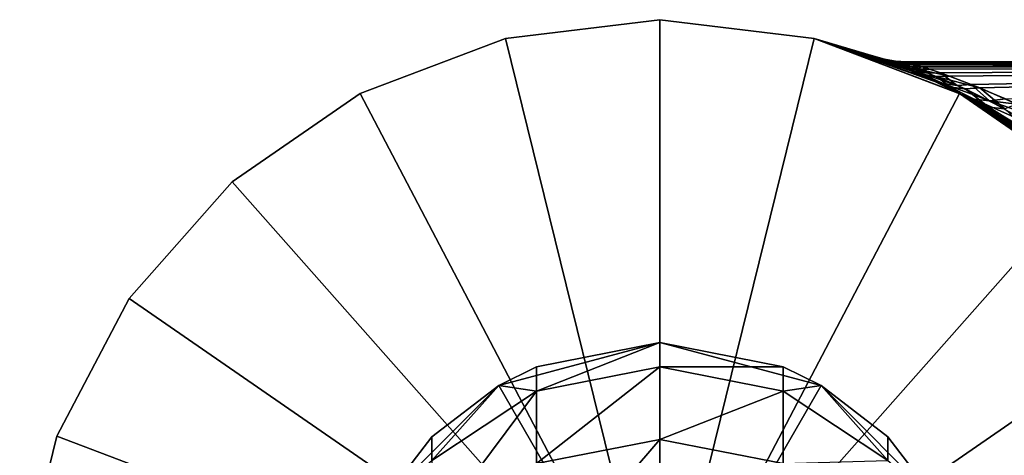
# Model space of a CAD drawing. Extents: x -23 to 70, y -252 to 23.
# Drawn here: x -23 to 12, y 7 to 23 of the extents above; entities that cross this region are included whole.
import ezdxf

# ---------------------------------------------------------------- set-up
doc = ezdxf.new("R2010")
doc.units = 0
doc.header["$MEASUREMENT"] = 0
doc.layers.add('L1', color=7, linetype='Continuous')
doc.layers.add('L3', color=7, linetype='Continuous')

msp = doc.modelspace()

# ---------------------------------------------------------------- linework, layer by layer
at = {"layer": 'L1', "color": 7}
for points in [[(0, 11.5, 119.4), (-5.75, 9.959293, 119.4), (-4.40086, 10.62461, 260.4)], [(0, 0, 119.4), (-5.75, 9.959293, 119.4), (0, 11.5, 119.4)], [(0, 10.63047, 275.4974), (0, 11.5, 260.4), (-4.40086, 9.760874, 275.3968)], [(-4.40086, 9.760874, 275.3968), (0, 11.5, 260.4), (-4.40086, 10.62461, 260.4)], [(-4.40086, 10.62461, 260.4), (0, 11.5, 260.4), (0, 11.5, 119.4)], [(0, 10.63047, 275.4974), (4.40086, 10.62461, 260.4), (0, 11.5, 260.4)], [(0, 11.5, 119.4), (0, 11.5, 260.4), (4.40086, 10.62461, 260.4)], [(0, 11.5, 119.4), (4.40086, 10.62461, 260.4), (5.75, 9.959293, 119.4)], [(0, 0, 119.4), (0, 11.5, 119.4), (5.75, 9.959293, 119.4)], [(-4.40086, 9.760874, 275.3968), (-4.40086, 10.62461, 260.4), (-5.75, 9.959293, 260.4)], [(-5.75, 9.959293, 119.4), (-5.75, 9.959293, 260.4), (-4.40086, 10.62461, 260.4)], [(-4.40086, 7.181077, 290.1954), (0, 8.033386, 290.395), (0, 10.63047, 275.4974)], [(-4.40086, 7.181077, 290.1954), (0, 10.63047, 275.4974), (-4.40086, 9.760874, 275.3968)], [(0, 8.033386, 290.395), (4.40086, 9.760874, 275.3968), (0, 10.63047, 275.4974)], [(4.40086, 9.760874, 275.3968), (4.40086, 10.62461, 260.4), (0, 10.63047, 275.4974)], [(4.40086, 9.760874, 275.3968), (5.75, 9.959293, 260.4), (4.40086, 10.62461, 260.4)], [(5.75, 9.959293, 119.4), (4.40086, 10.62461, 260.4), (5.75, 9.959293, 260.4)], [(-9.959293, 5.75, 119.4), (-8.131728, 8.131728, 260.4), (-5.75, 9.959293, 119.4)], [(-9.959293, 5.75, 119.4), (-5.75, 9.959293, 119.4), (0, 0, 119.4)], [(-5.75, 9.959293, 260.4), (-8.131728, 7.284472, 275.1106), (-4.40086, 9.760874, 275.3968)], [(-5.75, 9.959293, 260.4), (-8.131728, 8.131728, 260.4), (-8.131728, 7.284472, 275.1106)], [(-5.75, 9.959293, 119.4), (-8.131728, 8.131728, 260.4), (-5.75, 9.959293, 260.4)], [(5.75, 9.959293, 119.4), (9.959293, 5.75, 119.4), (0, 0, 119.4)], [(8.131728, 7.284472, 275.1106), (5.75, 9.959293, 260.4), (4.40086, 9.760874, 275.3968)], [(8.131728, 7.284472, 275.1106), (8.131728, 8.131728, 260.4), (5.75, 9.959293, 260.4)], [(5.75, 9.959293, 119.4), (8.131728, 8.131728, 260.4), (9.959293, 5.75, 119.4)], [(5.75, 9.959293, 119.4), (5.75, 9.959293, 260.4), (8.131728, 8.131728, 260.4)], [(-4.40086, 9.760874, 275.3968), (-8.131728, 7.284472, 275.1106), (-8.131728, 4.753909, 289.6267)], [(-4.40086, 9.760874, 275.3968), (-8.131728, 4.753909, 289.6267), (-4.40086, 7.181077, 290.1954)], [(0, 8.033386, 290.395), (4.40086, 7.181077, 290.1954), (4.40086, 9.760874, 275.3968)], [(4.40086, 7.181077, 290.1954), (8.131728, 7.284472, 275.1106), (4.40086, 9.760874, 275.3968)], [(-8.131728, 7.284472, 275.1106), (-8.131728, 8.131728, 260.4), (-9.959293, 5.75, 260.4)], [(-9.959293, 5.75, 119.4), (-9.959293, 5.75, 260.4), (-8.131728, 8.131728, 260.4)], [(9.959293, 5.75, 260.4), (8.131728, 8.131728, 260.4), (8.131728, 7.284472, 275.1106)], [(9.959293, 5.75, 119.4), (8.131728, 8.131728, 260.4), (9.959293, 5.75, 260.4)], [(-4.40086, 2.91934, 304.5998), (0, 3.743088, 304.896), (0, 8.033386, 290.395)], [(-4.40086, 2.91934, 304.5998), (0, 8.033386, 290.395), (-4.40086, 7.181077, 290.1954)], [(0, 3.743088, 304.896), (4.40086, 7.181077, 290.1954), (0, 8.033386, 290.395)]]:
    msp.add_3dface(points, dxfattribs=at)
at = {"layer": 'L3', "color": 7}
for points in [[(-5.50426, 22.33166), (-5.50426, 22.33166, 119.5), (0, 23, 119.5)], [(-5.50426, 22.33166), (0, 23, 119.5), (0, 23)], [(0, 23, 119.5), (-5.50426, 22.33166, 119.5), (0, 0, 119.5)], [(0, 0), (-5.50426, 22.33166), (0, 23)], [(0, 23), (0, 23, 119.5), (5.50426, 22.33166, 119.5)], [(0, 23), (5.50426, 22.33166, 119.5), (5.50426, 22.33166)], [(0, 0, 119.5), (5.50426, 22.33166, 119.5), (0, 23, 119.5)], [(0, 23), (5.50426, 22.33166), (0, 0)], [(-10.68863, 20.36549), (-10.68863, 20.36549, 119.5), (-5.50426, 22.33166, 119.5)], [(-10.68863, 20.36549), (-5.50426, 22.33166, 119.5), (-5.50426, 22.33166)], [(0, 0, 119.5), (-5.50426, 22.33166, 119.5), (-10.68863, 20.36549, 119.5)], [(0, 0), (-10.68863, 20.36549), (-5.50426, 22.33166)], [(0, 0, 119.5), (10.68863, 20.36549, 119.5), (5.50426, 22.33166, 119.5)], [(0, 0), (5.50426, 22.33166), (10.68863, 20.36549)], [(8.685113, 21.29715, 79.78386), (8.159715, 21.50393, 78.33714), (5.50426, 22.33166, 119.5)], [(10.68863, 20.36549, 119.5), (10.69702, 20.36108, 83.64011), (5.50426, 22.33166, 119.5)], [(5.50426, 22.33166, 119.5), (10.69702, 20.36108, 83.64011), (9.637497, 20.88345, 81.78605)], [(5.50426, 22.33166, 119.5), (9.637497, 20.88345, 81.78605), (8.685113, 21.29715, 79.78386)], [(8.159715, 21.50393, 78.33714), (7.810194, 21.63333, 76.93045), (5.50426, 22.33166, 119.5)], [(5.50426, 22.33166, 119.5), (7.810194, 21.63333, 76.93045), (7.724993, 21.6639, 76.4034)], [(5.50426, 22.33166, 119.5), (7.724993, 21.6639, 76.4034), (7.628859, 21.69794, 75.10044)], [(7.679792, 21.67996, 73.97766), (7.91874, 21.59383, 72.55192), (5.50426, 22.33166)], [(5.50426, 22.33166), (7.91874, 21.59383, 72.55192), (8.356486, 21.42823, 71.06925)], [(8.356486, 21.42823, 71.06925), (8.959469, 21.1832, 69.58599), (5.50426, 22.33166)], [(5.50426, 22.33166), (8.959469, 21.1832, 69.58599), (9.897782, 20.76136, 67.73361)], [(5.50426, 22.33166), (9.897782, 20.76136, 67.73361), (10.68863, 20.36549)], [(5.50426, 22.33166), (5.50426, 22.33166, 119.5), (7.628859, 21.69794, 75.10044)], [(5.50426, 22.33166), (7.628859, 21.69794, 75.10044), (7.679792, 21.67996, 73.97766)], [(8.060775, 21.56922, 74.02621), (7.679792, 21.67996, 73.97766), (7.628859, 21.69794, 75.10044)], [(8.060775, 21.56922, 74.02621), (7.628859, 21.69794, 75.10044), (8.007548, 21.58833, 75.09568)], [(8.007548, 21.58833, 75.09568), (7.628859, 21.69794, 75.10044), (7.724993, 21.6639, 76.4034)], [(8.310414, 21.47766, 72.66845), (7.91874, 21.59383, 72.55192), (7.679792, 21.67996, 73.97766)], [(8.310414, 21.47766, 72.66845), (7.679792, 21.67996, 73.97766), (8.060775, 21.56922, 74.02621)], [(8.007548, 21.58833, 75.09568), (7.724993, 21.6639, 76.4034), (8.108007, 21.55214, 76.33673)], [(8.108007, 21.55214, 76.33673), (7.724993, 21.6639, 76.4034), (7.810194, 21.63333, 76.93045)], [(8.108007, 21.55214, 76.33673), (7.810194, 21.63333, 76.93045), (8.197025, 21.51964, 76.83866)], [(8.197025, 21.51964, 76.83866), (7.810194, 21.63333, 76.93045), (8.159715, 21.50393, 78.33714)], [(8.76745, 21.30173, 71.25717), (8.356486, 21.42823, 71.06925), (7.91874, 21.59383, 72.55192)], [(8.76745, 21.30173, 71.25717), (7.91874, 21.59383, 72.55192), (8.310414, 21.47766, 72.66845)], [(8.108007, 21.55214, 76.33673), (8.501607, 21.48591, 76.27095), (8.007548, 21.58833, 75.09568)], [(8.007548, 21.58833, 75.09568), (8.501607, 21.48591, 76.27095), (8.396163, 21.52201, 75.09097)], [(8.007548, 21.58833, 75.09568), (8.396163, 21.52201, 75.09097), (8.060775, 21.56922, 74.02621)], [(8.060775, 21.56922, 74.02621), (8.396163, 21.52201, 75.09097), (8.45203, 21.50295, 74.07413)], [(8.060775, 21.56922, 74.02621), (8.45203, 21.50295, 74.07413), (8.310414, 21.47766, 72.66845)], [(8.197025, 21.51964, 76.83866), (8.595047, 21.45349, 76.74815), (8.108007, 21.55214, 76.33673)], [(8.108007, 21.55214, 76.33673), (8.595047, 21.45349, 76.74815), (8.501607, 21.48591, 76.27095)], [(8.197025, 21.51964, 76.83866), (8.159715, 21.50393, 78.33714), (8.562056, 21.38214, 78.17792)], [(8.562056, 21.38214, 78.17792), (8.159715, 21.50393, 78.33714), (8.685113, 21.29715, 79.78386)], [(8.562056, 21.38214, 78.17792), (8.978243, 21.31633, 78.02133), (8.197025, 21.51964, 76.83866)], [(8.197025, 21.51964, 76.83866), (8.978243, 21.31633, 78.02133), (8.595047, 21.45349, 76.74815)], [(8.310414, 21.47766, 72.66845), (8.45203, 21.50295, 74.07413), (8.714071, 21.41162, 72.78325)], [(8.310414, 21.47766, 72.66845), (8.714071, 21.41162, 72.78325), (8.76745, 21.30173, 71.25717)], [(9.396326, 21.04167, 69.8465), (8.959469, 21.1832, 69.58599), (8.356486, 21.42823, 71.06925)], [(9.396326, 21.04167, 69.8465), (8.356486, 21.42823, 71.06925), (8.76745, 21.30173, 71.25717)], [(8.848456, 21.48202, 74.12079), (8.45203, 21.50295, 74.07413), (8.396163, 21.52201, 75.09097)], [(8.848456, 21.48202, 74.12079), (8.396163, 21.52201, 75.09097), (8.789772, 21.49983, 75.08638)], [(8.789772, 21.49983, 75.08638), (8.396163, 21.52201, 75.09097), (8.501607, 21.48591, 76.27095)], [(9.123765, 21.39667, 72.89466), (8.714071, 21.41162, 72.78325), (8.45203, 21.50295, 74.07413)], [(9.123765, 21.39667, 72.89466), (8.45203, 21.50295, 74.07413), (8.848456, 21.48202, 74.12079)], [(8.789772, 21.49983, 75.08638), (8.501607, 21.48591, 76.27095), (8.900536, 21.4661, 76.20693)], [(8.900536, 21.4661, 76.20693), (8.501607, 21.48591, 76.27095), (8.595047, 21.45349, 76.74815)], [(8.595047, 21.45349, 76.74815), (8.998701, 21.43581, 76.66019), (8.900536, 21.4661, 76.20693)], [(8.978243, 21.31633, 78.02133), (9.332363, 21.33003, 77.69813), (8.595047, 21.45349, 76.74815)], [(8.595047, 21.45349, 76.74815), (9.332363, 21.33003, 77.69813), (8.998701, 21.43581, 76.66019)], [(8.848456, 21.48202, 74.12079), (8.789772, 21.49983, 75.08638), (45, 21.5, 75)], [(8.789772, 21.49983, 75.08638), (8.900536, 21.4661, 76.20693), (45, 21.5, 75)], [(45, 21.5, 75), (9.123765, 21.39667, 72.89466), (8.848456, 21.48202, 74.12079)], [(45, 21.5, 75), (8.900536, 21.4661, 76.20693), (8.998701, 21.43581, 76.66019)], [(45, 21.5, 75), (8.998701, 21.43581, 76.66019), (45, 21.33047, 77.69466)], [(45, 21.33047, 77.69466), (8.998701, 21.43581, 76.66019), (9.332363, 21.33003, 77.69813)], [(45, 21.5, 75), (9.334363, 21.32938, 72.29676), (9.123765, 21.39667, 72.89466)], [(45, 21.33047, 72.30534), (9.334363, 21.32938, 72.29676), (45, 21.5, 75)], [(8.562056, 21.38214, 78.17792), (8.685113, 21.29715, 79.78386), (9.11029, 21.16258, 79.55436)], [(9.11029, 21.16258, 79.55436), (9.553875, 21.09731, 79.32957), (8.562056, 21.38214, 78.17792)], [(8.562056, 21.38214, 78.17792), (9.553875, 21.09731, 79.32957), (8.978243, 21.31633, 78.02133)], [(9.11029, 21.16258, 79.55436), (8.685113, 21.29715, 79.78386), (9.637497, 20.88345, 81.78605)], [(9.193885, 21.23612, 71.44171), (8.714071, 21.41162, 72.78325), (9.123765, 21.39667, 72.89466)], [(8.76745, 21.30173, 71.25717), (8.714071, 21.41162, 72.78325), (9.193885, 21.23612, 71.44171)], [(8.76745, 21.30173, 71.25717), (9.193885, 21.23612, 71.44171), (9.396326, 21.04167, 69.8465)], [(10.3732, 20.59466, 68.08718), (9.897782, 20.76136, 67.73361), (8.959469, 21.1832, 69.58599)], [(10.3732, 20.59466, 68.08718), (8.959469, 21.1832, 69.58599), (9.396326, 21.04167, 69.8465)], [(8.978243, 21.31633, 78.02133), (9.40141, 21.30759, 77.86994), (9.332363, 21.33003, 77.69813)], [(9.553875, 21.09731, 79.32957), (9.40141, 21.30759, 77.86994), (8.978243, 21.31633, 78.02133)], [(9.11029, 21.16258, 79.55436), (9.637497, 20.88345, 81.78605), (10.10244, 20.72394, 81.45692)], [(10.10244, 20.72394, 81.45692), (10.596, 20.65978, 81.1372), (9.11029, 21.16258, 79.55436)], [(9.11029, 21.16258, 79.55436), (10.596, 20.65978, 81.1372), (9.553875, 21.09731, 79.32957)], [(9.123765, 21.39667, 72.89466), (9.334363, 21.32938, 72.29676), (9.193885, 21.23612, 71.44171)], [(9.193885, 21.23612, 71.44171), (9.334363, 21.32938, 72.29676), (9.628125, 21.23258, 71.61956)], [(10.32287, 20.98979, 70.34394), (9.854265, 20.9767, 70.10108), (9.193885, 21.23612, 71.44171)], [(9.193885, 21.23612, 71.44171), (9.628125, 21.23258, 71.61956), (10.32287, 20.98979, 70.34394)], [(9.396326, 21.04167, 69.8465), (9.193885, 21.23612, 71.44171), (9.854265, 20.9767, 70.10108)], [(45, 21.33047, 77.69466), (9.332363, 21.33003, 77.69813), (9.40141, 21.30759, 77.86994)], [(45, 21.33047, 72.30534), (9.628125, 21.23258, 71.61956), (9.334363, 21.32938, 72.29676)], [(45, 21.33047, 77.69466), (9.40141, 21.30759, 77.86994), (10.00676, 21.1027, 79.11412)], [(9.553875, 21.09731, 79.32957), (10.00676, 21.1027, 79.11412), (9.40141, 21.30759, 77.86994)], [(10.596, 20.65978, 81.1372), (10.00676, 21.1027, 79.11412), (9.553875, 21.09731, 79.32957)], [(10.32287, 20.98979, 70.34394), (9.628125, 21.23258, 71.61956), (45, 21.33047, 72.30534)], [(10.00676, 21.1027, 79.11412), (11.10407, 20.69278, 80.836), (45, 21.33047, 77.69466)], [(10.596, 20.65978, 81.1372), (11.10407, 20.69278, 80.836), (10.00676, 21.1027, 79.11412)], [(45, 21.33047, 72.30534), (11.40397, 20.5718, 68.7509), (10.32287, 20.98979, 70.34394)], [(45, 21.33047, 77.69466), (11.10407, 20.69278, 80.836), (12.32483, 20.17518, 82.4305)], [(45, 21.33047, 72.30534), (12.72856, 19.98892, 67.0821), (11.40397, 20.5718, 68.7509)], [(9.396326, 21.04167, 69.8465), (9.854265, 20.9767, 70.10108), (10.3732, 20.59466, 68.08718)], [(10.10244, 20.72394, 81.45692), (9.637497, 20.88345, 81.78605), (10.69702, 20.36108, 83.64011)], [(11.40397, 20.5718, 68.7509), (9.854265, 20.9767, 70.10108), (10.32287, 20.98979, 70.34394)], [(11.40397, 20.5718, 68.7509), (10.88049, 20.53081, 68.42981), (9.854265, 20.9767, 70.10108)], [(10.3732, 20.59466, 68.08718), (9.854265, 20.9767, 70.10108), (10.88049, 20.53081, 68.42981)], [(10.68863, 20.36549), (9.897782, 20.76136, 67.73361), (10.67055, 20.37497, 66.40346)], [(10.67055, 20.37497, 66.40346), (9.897782, 20.76136, 67.73361), (10.3732, 20.59466, 68.08718)], [(10.10244, 20.72394, 81.45692), (10.69702, 20.36108, 83.64011), (11.20341, 20.17136, 83.21524)], [(11.20341, 20.17136, 83.21524), (11.75308, 20.10859, 82.80678), (10.10244, 20.72394, 81.45692)], [(10.10244, 20.72394, 81.45692), (11.75308, 20.10859, 82.80678), (10.596, 20.65978, 81.1372)], [(11.72613, 19.8832, 66.01775), (10.67055, 20.37497, 66.40346), (10.3732, 20.59466, 68.08718)], [(10.3732, 20.59466, 68.08718), (10.88049, 20.53081, 68.42981), (11.72613, 19.8832, 66.01775)], [(11.75308, 20.10859, 82.80678), (11.10407, 20.69278, 80.836), (10.596, 20.65978, 81.1372)], [(10.68863, 20.36549), (10.67055, 20.37497, 66.40346), (11.20121, 20.08813, 65.54971)], [(11.72613, 19.8832, 66.01775), (11.20121, 20.08813, 65.54971), (10.67055, 20.37497, 66.40346)], [(12.30273, 19.82116, 66.4653), (10.88049, 20.53081, 68.42981), (11.40397, 20.5718, 68.7509)], [(11.72613, 19.8832, 66.01775), (10.88049, 20.53081, 68.42981), (12.30273, 19.82116, 66.4653)], [(11.75308, 20.10859, 82.80678), (12.32483, 20.17518, 82.4305), (11.10407, 20.69278, 80.836)], [(11.40397, 20.5718, 68.7509), (12.72856, 19.98892, 67.0821), (12.30273, 19.82116, 66.4653)], [(-15.25182, 17.21575), (-15.25182, 17.21575, 119.5), (-10.68863, 20.36549, 119.5)], [(-15.25182, 17.21575), (-10.68863, 20.36549, 119.5), (-10.68863, 20.36549)], [(0, 0, 119.5), (-10.68863, 20.36549, 119.5), (-15.25182, 17.21575, 119.5)], [(-15.25182, 17.21575), (-10.68863, 20.36549), (0, 0)], [(15.25182, 17.21575, 119.5), (10.68863, 20.36549, 119.5), (0, 0, 119.5)], [(0, 0), (10.68863, 20.36549), (15.25182, 17.21575)], [(12.26116, 19.45929, 86.05992), (10.69702, 20.36108, 83.64011), (10.68863, 20.36549, 119.5)], [(10.68863, 20.36549), (11.20121, 20.08813, 65.54971), (12.6816, 19.18794, 63.32767)], [(12.6816, 19.18794, 63.32767), (12.99243, 18.97885, 62.88236), (10.68863, 20.36549)], [(10.68863, 20.36549), (12.99243, 18.97885, 62.88236), (14.46896, 17.87873, 60.8344)], [(10.68863, 20.36549), (14.46896, 17.87873, 60.8344), (15.25182, 17.21575)], [(15.25182, 17.21575, 119.5), (15.25865, 17.2097, 90.22591), (10.68863, 20.36549, 119.5)], [(10.68863, 20.36549, 119.5), (15.25865, 17.2097, 90.22591), (13.75716, 18.43205, 88.19064)], [(10.68863, 20.36549, 119.5), (13.75716, 18.43205, 88.19064), (12.26116, 19.45929, 86.05992)], [(11.20341, 20.17136, 83.21524), (10.69702, 20.36108, 83.64011), (12.26116, 19.45929, 86.05992)], [(13.25586, 18.93575, 63.91957), (12.6816, 19.18794, 63.32767), (11.20121, 20.08813, 65.54971)], [(13.25586, 18.93575, 63.91957), (11.20121, 20.08813, 65.54971), (11.72613, 19.8832, 66.01775)], [(11.20341, 20.17136, 83.21524), (12.26116, 19.45929, 86.05992), (12.82224, 19.22087, 85.50304)], [(12.82224, 19.22087, 85.50304), (13.45594, 19.16053, 84.97716), (11.20341, 20.17136, 83.21524)], [(11.20341, 20.17136, 83.21524), (13.45594, 19.16053, 84.97716), (11.75308, 20.10859, 82.80678)], [(12.73017, 19.98816, 82.91981), (12.32483, 20.17518, 82.4305), (11.75308, 20.10859, 82.80678)], [(12.73017, 19.98816, 82.91981), (11.75308, 20.10859, 82.80678), (14.12699, 19.28162, 84.51153)], [(14.12699, 19.28162, 84.51153), (11.75308, 20.10859, 82.80678), (13.45594, 19.16053, 84.97716)], [(11.72613, 19.8832, 66.01775), (12.30273, 19.82116, 66.4653), (13.25586, 18.93575, 63.91957)], [(12.82224, 19.22087, 85.50304), (12.26116, 19.45929, 86.05992), (13.75716, 18.43205, 88.19064)], [(-18.92863, 13.06549), (-18.92863, 13.06549, 119.5), (-15.25182, 17.21575, 119.5)], [(-18.92863, 13.06549), (-15.25182, 17.21575, 119.5), (-15.25182, 17.21575)], [(-15.25182, 17.21575, 119.5), (-18.92863, 13.06549, 119.5), (0, 0, 119.5)], [(0, 0), (-18.92863, 13.06549), (-15.25182, 17.21575)], [(0, 0, 119.5), (18.92863, 13.06549, 119.5), (15.25182, 17.21575, 119.5)], [(15.25182, 17.21575), (18.92863, 13.06549), (0, 0)], [(-21.50537, 8.155912), (-21.50537, 8.155912, 119.5), (-18.92863, 13.06549, 119.5)], [(-21.50537, 8.155912), (-18.92863, 13.06549, 119.5), (-18.92863, 13.06549)], [(0, 0, 119.5), (-18.92863, 13.06549, 119.5), (-21.50537, 8.155912, 119.5)], [(0, 0), (-21.50537, 8.155912), (-18.92863, 13.06549)], [(0, 0, 119.5), (21.50537, 8.155912, 119.5), (18.92863, 13.06549, 119.5)], [(0, 0), (18.92863, 13.06549), (21.50537, 8.155912)], [(-22.8323, 2.772344), (-22.8323, 2.772344, 119.5), (-21.50537, 8.155912, 119.5)], [(-22.8323, 2.772344), (-21.50537, 8.155912, 119.5), (-21.50537, 8.155912)], [(0, 0, 119.5), (-21.50537, 8.155912, 119.5), (-22.8323, 2.772344, 119.5)], [(-22.8323, 2.772344), (-21.50537, 8.155912), (0, 0)], [(22.8323, 2.772344, 119.5), (21.50537, 8.155912, 119.5), (0, 0, 119.5)], [(0, 0), (21.50537, 8.155912), (22.8323, 2.772344)]]:
    msp.add_3dface(points, dxfattribs=at)

doc.saveas('drawing.dxf')
